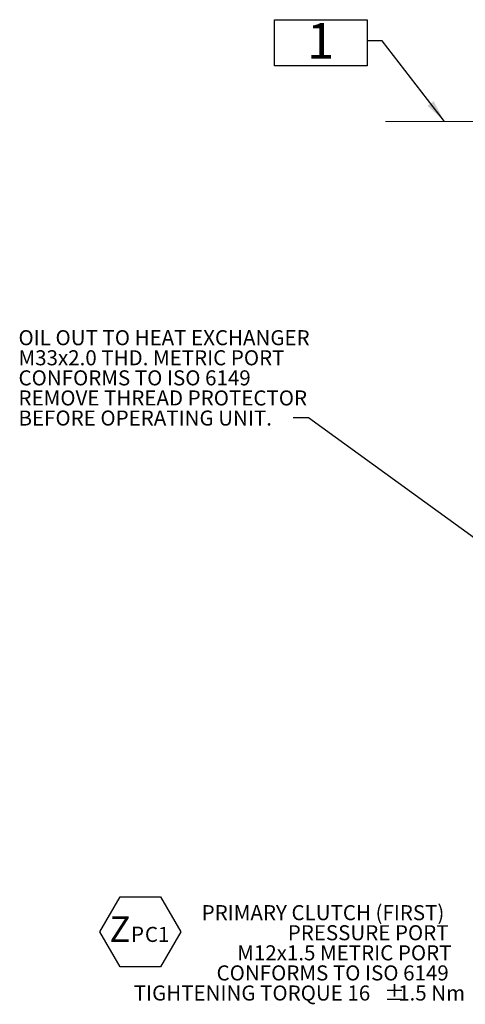
# Model space of a CAD drawing. Units: millimetres. Extents: x 11 to 1180, y 5 to 832.
# Drawn here: x 380 to 468, y 520 to 716 of the extents above; entities that cross this region are included whole.
import ezdxf

# ---------------------------------------------------------------- set-up
doc = ezdxf.new("R2010")
doc.units = ezdxf.units.MM
doc.layers.add('SLD-0', color=7, linetype='Continuous')
doc.styles.add('SLDTEXTSTYLE0', font='TXT', dxfattribs={"width": 0.605})
doc.dimstyles.new('SLDDIMSTYLE6', dxfattribs={"dimtxt": 0, "dimasz": 4.572, "dimexe": 0, "dimexo": 0.0625, "dimgap": 0, "dimtad": 0, "dimtih": 1, "dimtoh": 1, "dimdec": 0, "dimrnd": 1e-09, "dimzin": 0, "dimdsep": 46, "dimtxsty": 'Standard', "dimsah": 1, "dimcen": 0.09, "dimadec": 0, "dimazin": 0, "dimtfac": 4.572, "dimtdec": 0, "dimtofl": 0, "dimtmove": 0, "dimatfit": 3, "dimfxl": 0, "dimfrac": 2, "dimtolj": 1, "dimtzin": 0, "dimarcsym": 0})

# ---------------------------------------------------------------- blocks, each defined once
blk = doc.blocks.new('SW_NOTE_56')
at = {"layer": 'SLD-0', "color": 0}
for p, q in [((-18.43, -4.98), (-18.43, 4.18)), ((-18.43, 4.18), (0, 4.18)), ((0, 4.18), (0, -4.98)), ((0, -4.98), (-18.43, -4.98))]:
    blk.add_line(p, q, dxfattribs=at)
at = {"layer": 'SLD-0', "color": 0, "insert": (-11.93, 3.53), "char_height": 7.11, "attachment_point": 1, "style": 'SLDTEXTSTYLE0'}
blk.add_mtext('1', dxfattribs=at)
blk = doc.blocks.new('SW_NOTE_58')
at = {"layer": 'SLD-0', "color": 0}
for p, q in [((-1.9, 3.5), (2.13, 10.47)), ((2.13, 10.47), (10.18, 10.47)), ((10.18, 10.47), (14.21, 3.5)), ((2.13, -3.47), (-1.9, 3.5)), ((14.21, 3.5), (10.18, -3.47)), ((10.18, -3.47), (2.13, -3.47))]:
    blk.add_line(p, q, dxfattribs=at)
at = {"layer": 'SLD-0', "color": 0, "attachment_point": 1, "style": 'SLDTEXTSTYLE0'}
for s, insert, char_height in [('Z', (0, 6.55), 5.08), ('P', (4.26, 4.52), 3.05), ('C1', (7.06, 4.47), 3)]:
    blk.add_mtext(s, dxfattribs=dict(at, insert=insert, char_height=char_height))
blk = doc.blocks.new('SW_NOTE_59')
at = {"layer": 'SLD-0', "color": 0, "char_height": 3, "attachment_point": 1, "style": 'SLDTEXTSTYLE0'}
for s, insert in [('PRIMARY CLUTCH (FIRST)', (-52.92, 17.44)), ('PRESSURE PORT', (-35.77, 13.44)), ('M12x1.5 METRIC PORT', (-45.84, 9.44)), ('CONFORMS TO ISO 6149', (-49.96, 5.44)), ('TIGHTENING TORQUE 16', (-66.45, 1.44)), ('%%p', (-16.55, 1.44)), ('1.5 Nm', (-13.78, 1.44))]:
    blk.add_mtext(s, dxfattribs=dict(at, insert=insert))
blk = doc.blocks.new('SW_NOTE_60')
at = {"layer": 'SLD-0', "color": 0, "char_height": 3, "attachment_point": 1, "style": 'SLDTEXTSTYLE0'}
for s, insert in [('OIL OUT TO HEAT EXCHANGER', (-54.76, 17.44)), ('M33x2.0 THD. METRIC PORT', (-54.76, 13.44)), ('CONFORMS TO ISO 6149', (-54.76, 9.44)), ('REMOVE THREAD PROTECTOR', (-54.76, 5.44)), ('BEFORE OPERATING UNIT.', (-54.76, 1.44))]:
    blk.add_mtext(s, dxfattribs=dict(at, insert=insert))

msp = doc.modelspace()

# ---------------------------------------------------------------- linework, layer by layer
at = {"layer": 'SLD-0', "color": 218, "lineweight": 0}
msp.add_line((577.074386, 695.344876), (452.439622, 695.344876), dxfattribs=at)

# ---------------------------------------------------------------- block references
at = {"layer": 'SLD-0', "color": 218}
for name, p in [('SW_NOTE_56', (448.738423, 711.457949)), ('SW_NOTE_60', (434.046467, 636.37095)), ('SW_NOTE_58', (397.411893, 530.514253)), ('SW_NOTE_59', (468.707819, 521.873903))]:
    msp.add_blockref(name, p, dxfattribs=at)

# ---------------------------------------------------------------- leaders
for points in [[(464.185306, 695.344876), (451.738423, 711.457949), (448.738423, 711.457949)], [(499.06073, 591.443165), (437.046467, 636.37095), (434.046467, 636.37095)]]:
    msp.add_leader(points, dimstyle='SLDDIMSTYLE6', dxfattribs=at)

doc.saveas('drawing.dxf')
